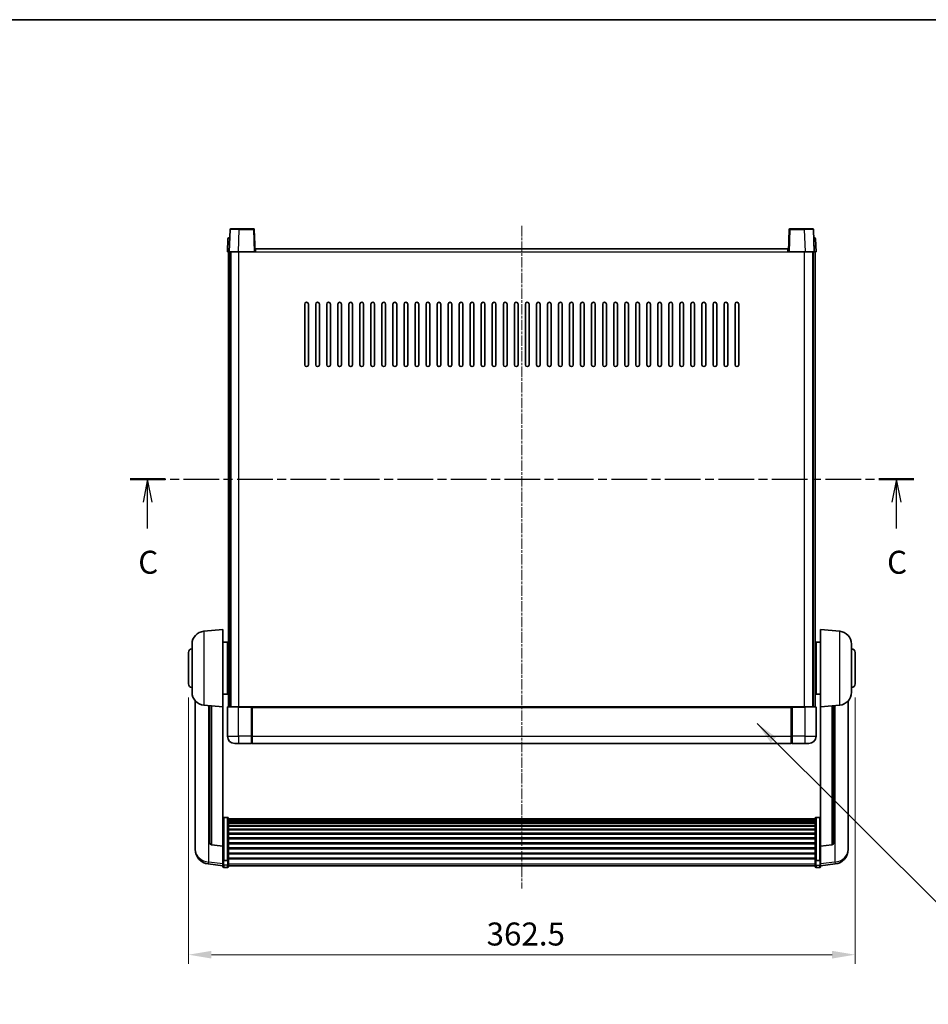
# Model space of a CAD drawing. Units: millimetres. Extents: x 3 to 10825, y 2 to 1688.
# Drawn here: x 2853 to 3347, y 871 to 1407 of the extents above; entities that cross this region are included whole.
import ezdxf

# ---------------------------------------------------------------- set-up
doc = ezdxf.new("R2010")
doc.units = ezdxf.units.MM
doc.linetypes.add('CHAIN', pattern=[0.3543, 0.2362, -0.0295, 0.0591, -0.0295])
for name, color, linetype, lineweight in [('Border (ISO)', 7, 'Continuous', 35), ('Dimension (ISO)', 7, 'Continuous', 18), ('Dimension (ISO) @ 1', 7, 'Continuous', 18), ('Section Line (ISO)', 7, 'CHAIN', 25), ('Symbol (ISO) @ 1', 7, 'Continuous', 18), ('Visible (ISO)', 7, 'Continuous', 35), ('Visible Narrow (ISO)', 7, 'Continuous', 25)]:
    doc.layers.add(name, color=color, linetype=linetype, lineweight=lineweight)
doc.layers.add('Centerline (ISO)', color=7, linetype='Continuous', lineweight=18, true_color=0x80ffff)
doc.styles.add('Note Text (TK)', font='MS PGothic.ttf')
doc.dimstyles.new('Default - Method 1b (TK)', dxfattribs={"dimscale": 6, "dimtxt": 2.5, "dimasz": 2.5, "dimexe": 1, "dimexo": 1.5, "dimgap": 1, "dimtad": 1, "dimtoh": 1, "dimrnd": 1e-08, "dimdsep": 46, "dimtxsty": 'Note Text (TK)', "dimcen": 0.09, "dimdle": 5, "dimclrd": 100, "dimclre": 100, "dimclrt": 7, "dimadec": 1, "dimazin": 1, "dimtfac": 1, "dimtmove": 0, "dimatfit": 3, "dimfxl": 0, "dimtolj": 1, "dimlwd": -1, "dimlwe": -1, "dimarcsym": 0})
doc.dimstyles.new('Default - Method 1b (TK)$7', dxfattribs={"dimscale": 6, "dimtxt": 2.5, "dimasz": 2.5, "dimexe": 1, "dimexo": 1.5, "dimgap": 1, "dimtad": 1, "dimtoh": 1, "dimrnd": 1e-08, "dimdsep": 46, "dimtxsty": 'Note Text (TK)', "dimcen": 0.09, "dimdle": 5, "dimclrd": 256, "dimclre": 100, "dimclrt": 7, "dimadec": 1, "dimazin": 1, "dimtfac": 1, "dimtmove": 0, "dimatfit": 3, "dimfxl": 0, "dimtolj": 1, "dimlwd": -1, "dimlwe": -1, "dimarcsym": 0})

# ---------------------------------------------------------------- blocks, each defined once
blk = doc.blocks.new('図面枠 tk図枠')
at = {"layer": 'Border (ISO)'}
blk.add_line((14.5, 289), (405.5, 289), dxfattribs=at)
blk = doc.blocks.new('2dTransSection2')
at = {"layer": 'Section Line (ISO)', "linetype": 'CHAIN', "ltscale": 16.41596}
blk.add_line((125.3, 239.02), (210.54, 239.02), dxfattribs=at)
at = {"layer": 'Section Line (ISO)', "linetype": 'Continuous', "lineweight": 50}
for p, q in [((125.3, 239.02), (129.12, 239.02)), ((206.73, 239.02), (210.54, 239.02))]:
    blk.add_line(p, q, dxfattribs=at)
at = {"layer": 'Section Line (ISO)', "linetype": 'Continuous'}
for p, q in [((127.21, 239.02), (126.71, 236.52)), ((127.21, 236.52), (127.21, 239.02)), ((127.71, 236.52), (127.21, 239.02)), ((208.64, 239.02), (208.14, 236.52)), ((208.64, 236.52), (208.64, 239.02)), ((209.14, 236.52), (208.64, 239.02)), ((127.21, 233.67), (127.21, 236.52)), ((208.64, 233.67), (208.64, 236.52))]:
    blk.add_line(p, q, dxfattribs=at)
at = {"layer": 'Section Line (ISO)', "char_height": 2.5, "attachment_point": 7, "style": 'Note Text (TK)'}
for insert in [(126.19, 227.96), (207.62, 227.96)]:
    blk.add_mtext('C', dxfattribs=dict(at, insert=insert))
blk = doc.blocks.new('*D75')
at = {"layer": 'Defpoints', "color": 0, "transparency": 16777216}
for p in [(2944.28, 1045.56), (3306.78, 1045.56), (3306.78, 898.25)]:
    blk.add_point(p, dxfattribs=at)
at = {"layer": 'Dimension (ISO)', "color": 100, "transparency": 16777216}
for p, q in [((2944.28, 1038.06), (2944.28, 893.25)), ((3306.78, 1038.06), (3306.78, 893.25)), ((2956.78, 898.25), (3294.28, 898.25))]:
    blk.add_line(p, q, dxfattribs=at)
for points in [[(2956.78, 900.33), (2956.78, 896.17), (2944.28, 898.25)], [(3294.28, 900.33), (3294.28, 896.17), (3306.78, 898.25)]]:
    blk.add_solid(points, dxfattribs=at)
at = {"layer": 'Dimension (ISO)', "color": 7, "transparency": 16777216, "insert": (3106.42, 909.5), "char_height": 12.5, "attachment_point": 4, "style": 'Note Text (TK)'}
blk.add_mtext('\\A1;362.5', dxfattribs=at)

msp = doc.modelspace()

# ---------------------------------------------------------------- linework, layer by layer
at = {"layer": 'Centerline (ISO)', "linetype": 'CHAIN', "ltscale": 23.990969}
msp.add_line((3125.529, 1294.5595), (3125.529, 934.1623), dxfattribs=at)
at = {"layer": 'Visible (ISO)'}
for p, q in [((2966.9486, 1292.5769), (2966.529, 1280.5595)), ((2967.4483, 1293.0595), (2971.9456, 1293.0595)), ((2979.6096, 1293.0595), (2971.9456, 1293.0595)), ((2980.529, 1280.5595), (2980.1093, 1292.5769)), ((3270.9486, 1292.5769), (3270.529, 1280.5595)), ((3279.1124, 1293.0595), (3271.4483, 1293.0595)), ((3279.1124, 1293.0595), (3283.6096, 1293.0595)), ((3284.529, 1280.5595), (3284.1093, 1292.5769)), ((2965.774, 1287.5769), (2965.529, 1280.5595)), ((2966.2737, 1288.0595), (2966.7734, 1288.0595)), ((2966.7909, 1288.0595), (2966.7734, 1288.0595)), ((3284.2845, 1288.0595), (3284.2671, 1288.0595)), ((3284.2845, 1288.0595), (3284.7842, 1288.0595)), ((3285.529, 1280.5595), (3285.2839, 1287.5769)), ((2966.5284, 1280.5595), (2965.529, 1280.5595)), ((2966.029, 1033.0595), (2966.029, 1280.5595)), ((2966.529, 1280.5595), (2966.5284, 1280.5595)), ((2971.5259, 1280.5595), (2966.529, 1280.5595)), ((2967.029, 1033.0595), (2967.029, 1280.5595)), ((2967.279, 1033.0595), (2967.279, 1280.5595)), ((2980.0293, 1280.5595), (2971.5259, 1280.5595)), ((2980.529, 1280.5595), (2980.0293, 1280.5595)), ((2980.529, 1280.5595), (2980.779, 1280.5595)), ((2980.779, 1280.5595), (2980.779, 1282.0595)), ((2980.779, 1282.0595), (3270.279, 1282.0595)), ((3270.279, 1282.0595), (3270.279, 1280.5595)), ((3270.279, 1280.5595), (3270.529, 1280.5595)), ((3271.0287, 1280.5595), (3270.529, 1280.5595)), ((3279.532, 1280.5595), (3271.0287, 1280.5595)), ((3284.529, 1280.5595), (3279.532, 1280.5595)), ((3283.779, 1033.0595), (3283.779, 1280.5595)), ((3284.029, 1033.0595), (3284.029, 1280.5595)), ((3284.5296, 1280.5595), (3284.529, 1280.5595)), ((3285.529, 1280.5595), (3284.5296, 1280.5595)), ((3285.029, 1033.0595), (3285.029, 1280.5595)), ((3007.529, 1219.0595), (3007.529, 1252.0595)), ((3009.529, 1252.0595), (3009.529, 1219.0595)), ((3013.529, 1219.0595), (3013.529, 1252.0595)), ((3015.529, 1252.0595), (3015.529, 1219.0595)), ((3019.529, 1219.0595), (3019.529, 1252.0595)), ((3021.529, 1252.0595), (3021.529, 1219.0595)), ((3025.529, 1219.0595), (3025.529, 1252.0595)), ((3027.529, 1252.0595), (3027.529, 1219.0595)), ((3031.529, 1219.0595), (3031.529, 1252.0595)), ((3033.529, 1252.0595), (3033.529, 1219.0595)), ((3037.529, 1219.0595), (3037.529, 1252.0595)), ((3039.529, 1252.0595), (3039.529, 1219.0595)), ((3043.529, 1219.0595), (3043.529, 1252.0595)), ((3045.529, 1252.0595), (3045.529, 1219.0595)), ((3049.529, 1219.0595), (3049.529, 1252.0595)), ((3051.529, 1252.0595), (3051.529, 1219.0595)), ((3055.529, 1219.0595), (3055.529, 1252.0595)), ((3057.529, 1252.0595), (3057.529, 1219.0595)), ((3061.529, 1219.0595), (3061.529, 1252.0595)), ((3063.529, 1252.0595), (3063.529, 1219.0595)), ((3067.529, 1219.0595), (3067.529, 1252.0595)), ((3069.529, 1252.0595), (3069.529, 1219.0595)), ((3073.529, 1219.0595), (3073.529, 1252.0595)), ((3075.529, 1252.0595), (3075.529, 1219.0595)), ((3079.529, 1219.0595), (3079.529, 1252.0595)), ((3081.529, 1252.0595), (3081.529, 1219.0595)), ((3085.529, 1219.0595), (3085.529, 1252.0595)), ((3087.529, 1252.0595), (3087.529, 1219.0595)), ((3091.529, 1219.0595), (3091.529, 1252.0595)), ((3093.529, 1252.0595), (3093.529, 1219.0595)), ((3097.529, 1219.0595), (3097.529, 1252.0595)), ((3099.529, 1252.0595), (3099.529, 1219.0595)), ((3103.529, 1219.0595), (3103.529, 1252.0595)), ((3105.529, 1252.0595), (3105.529, 1219.0595)), ((3109.529, 1219.0595), (3109.529, 1252.0595)), ((3111.529, 1252.0595), (3111.529, 1219.0595)), ((3115.529, 1219.0595), (3115.529, 1252.0595)), ((3117.529, 1252.0595), (3117.529, 1219.0595)), ((3121.529, 1219.0595), (3121.529, 1252.0595)), ((3123.529, 1252.0595), (3123.529, 1219.0595)), ((3127.529, 1219.0595), (3127.529, 1252.0595)), ((3129.529, 1252.0595), (3129.529, 1219.0595)), ((3133.529, 1219.0595), (3133.529, 1252.0595)), ((3135.529, 1252.0595), (3135.529, 1219.0595)), ((3139.529, 1219.0595), (3139.529, 1252.0595)), ((3141.529, 1252.0595), (3141.529, 1219.0595)), ((3145.529, 1219.0595), (3145.529, 1252.0595)), ((3147.529, 1252.0595), (3147.529, 1219.0595)), ((3151.529, 1219.0595), (3151.529, 1252.0595)), ((3153.529, 1252.0595), (3153.529, 1219.0595)), ((3157.529, 1219.0595), (3157.529, 1252.0595)), ((3159.529, 1252.0595), (3159.529, 1219.0595)), ((3163.529, 1219.0595), (3163.529, 1252.0595)), ((3165.529, 1252.0595), (3165.529, 1219.0595)), ((3169.529, 1219.0595), (3169.529, 1252.0595)), ((3171.529, 1252.0595), (3171.529, 1219.0595)), ((3175.529, 1219.0595), (3175.529, 1252.0595)), ((3177.529, 1252.0595), (3177.529, 1219.0595)), ((3181.529, 1219.0595), (3181.529, 1252.0595)), ((3183.529, 1252.0595), (3183.529, 1219.0595)), ((3187.529, 1219.0595), (3187.529, 1252.0595)), ((3189.529, 1252.0595), (3189.529, 1219.0595)), ((3193.529, 1219.0595), (3193.529, 1252.0595)), ((3195.529, 1252.0595), (3195.529, 1219.0595)), ((3199.529, 1219.0595), (3199.529, 1252.0595)), ((3201.529, 1252.0595), (3201.529, 1219.0595)), ((3205.529, 1219.0595), (3205.529, 1252.0595)), ((3207.529, 1252.0595), (3207.529, 1219.0595)), ((3211.529, 1219.0595), (3211.529, 1252.0595)), ((3213.529, 1252.0595), (3213.529, 1219.0595)), ((3217.529, 1219.0595), (3217.529, 1252.0595)), ((3219.529, 1252.0595), (3219.529, 1219.0595)), ((3223.529, 1219.0595), (3223.529, 1252.0595)), ((3225.529, 1252.0595), (3225.529, 1219.0595)), ((3229.529, 1219.0595), (3229.529, 1252.0595)), ((3231.529, 1252.0595), (3231.529, 1219.0595)), ((3235.529, 1219.0595), (3235.529, 1252.0595)), ((3237.529, 1252.0595), (3237.529, 1219.0595)), ((3241.529, 1219.0595), (3241.529, 1252.0595)), ((3243.529, 1252.0595), (3243.529, 1219.0595)), ((2952.6689, 1074.1531), (2963.029, 1075.0595)), ((2963.029, 1075.0595), (2963.029, 1033.0595)), ((3288.029, 1033.0595), (3288.029, 1075.0595)), ((3298.3891, 1074.1531), (3288.029, 1075.0595)), ((2946.279, 1040.9392), (2946.279, 1067.1797)), ((2963.029, 1068.2095), (2965.529, 1068.2095)), ((2965.529, 1039.9095), (2965.529, 1068.2095)), ((2965.529, 1066.5595), (2966.029, 1066.5595)), ((3285.529, 1066.5595), (3285.029, 1066.5595)), ((3285.529, 1068.2095), (3285.529, 1039.9095)), ((3288.029, 1068.2095), (3285.529, 1068.2095)), ((3304.779, 1067.1797), (3304.779, 1040.9392)), ((2944.279, 1045.5595), (2944.279, 1062.5595)), ((2965.529, 1061.5595), (2966.029, 1061.5595)), ((3285.529, 1061.5595), (3285.029, 1061.5595)), ((3306.779, 1062.5595), (3306.779, 1045.5595)), ((2965.529, 1046.5595), (2966.029, 1046.5595)), ((3285.529, 1046.5595), (3285.029, 1046.5595)), ((2963.029, 1039.9095), (2965.529, 1039.9095)), ((2965.529, 1041.5595), (2966.029, 1041.5595)), ((3285.529, 1041.5595), (3285.029, 1041.5595)), ((3288.029, 1039.9095), (3285.529, 1039.9095)), ((2948.029, 1036.3091), (2948.029, 958.3616)), ((2952.6689, 1033.9658), (2963.029, 1033.0595)), ((2956.029, 1033.6719), (2956.029, 958.9353)), ((3298.3891, 1033.9658), (3288.029, 1033.0595)), ((3295.029, 958.9353), (3295.029, 1033.6719)), ((3303.029, 958.3616), (3303.029, 1036.3091)), ((2963.029, 957.3446), (2963.029, 1033.0595)), ((2965.529, 1032.8095), (2965.529, 1017.0595)), ((2965.779, 1033.0595), (2971.529, 1033.0595)), ((2978.929, 1033.0595), (2971.529, 1033.0595)), ((2978.529, 1033.0544), (2978.529, 1032.8095)), ((2978.529, 1033.0544), (2978.779, 1033.0544)), ((2978.529, 1017.0595), (2978.529, 1032.8095)), ((2978.929, 1033.0595), (2979.029, 1033.0595)), ((2979.029, 1033.0595), (3272.029, 1033.0595)), ((2979.029, 1032.7595), (2979.029, 1033.0595)), ((2979.029, 1032.7595), (2979.029, 1017.0595)), ((3272.029, 1033.0595), (3272.029, 1032.7595)), ((3272.029, 1033.0595), (3272.129, 1033.0595)), ((3272.029, 1017.0595), (3272.029, 1032.7595)), ((3279.529, 1033.0595), (3272.129, 1033.0595)), ((3272.279, 1033.0544), (3272.529, 1033.0544)), ((3272.529, 1032.8095), (3272.529, 1033.0544)), ((3272.529, 1032.8095), (3272.529, 1017.0595)), ((3279.529, 1033.0595), (3285.279, 1033.0595)), ((3285.529, 1017.0595), (3285.529, 1032.8095)), ((3288.029, 1033.0595), (3288.029, 957.3446)), ((2971.529, 1013.0595), (2969.529, 1013.0595)), ((2971.529, 1013.0595), (2978.529, 1013.0595)), ((2978.529, 1017.0595), (2978.529, 1013.0595)), ((2978.779, 1013.2595), (2978.529, 1013.2595)), ((2979.029, 1013.0595), (2979.029, 1017.0595)), ((2979.029, 1013.0595), (3272.029, 1013.0595)), ((3272.029, 1017.0595), (3272.029, 1013.0595)), ((3272.279, 1013.2595), (3272.529, 1013.2595)), ((3272.529, 1013.0595), (3272.529, 1017.0595)), ((3272.529, 1013.0595), (3279.529, 1013.0595)), ((3281.529, 1013.0595), (3279.529, 1013.0595)), ((2965.529, 972.9232), (2963.529, 972.9232)), ((2966.029, 972.4046), (2966.029, 949.8879)), ((2966.029, 972.0561), (3285.029, 972.0561)), ((2966.029, 971.7845), (3285.029, 971.7845)), ((2966.029, 971.3333), (3285.029, 971.3333)), ((2966.029, 971.0231), (3285.029, 971.0231)), ((2966.029, 970.1532), (3285.029, 970.1532)), ((2966.029, 969.8068), (3285.029, 969.8068)), ((3285.029, 949.8879), (3285.029, 972.4046)), ((3285.529, 972.9232), (3287.529, 972.9232)), ((2966.029, 968.5515), (3285.029, 968.5515)), ((2966.029, 968.1724), (3285.029, 968.1724)), ((2966.029, 966.5769), (3285.029, 966.5769)), ((2966.029, 966.1697), (3285.029, 966.1697)), ((2966.029, 964.2895), (3285.029, 964.2895)), ((2966.029, 963.8594), (3285.029, 963.8594)), ((2966.029, 961.7586), (3285.029, 961.7586)), ((2966.029, 961.3119), (3285.029, 961.3119)), ((2966.029, 959.0613), (3285.029, 959.0613)), ((2966.029, 958.6045), (3285.029, 958.6045)), ((2948.029, 956.5767), (2948.029, 957.3352)), ((2948.029, 956.5767), (2948.029, 955.5407)), ((2963.029, 957.2185), (2956.9115, 957.9422)), ((2963.029, 957.3446), (2963.029, 957.2185)), ((2963.029, 957.2185), (2963.029, 950.6246)), ((2966.029, 956.2795), (3285.029, 956.2795)), ((2966.029, 955.8195), (3285.029, 955.8195)), ((2966.029, 953.4944), (3285.029, 953.4944)), ((3288.029, 957.2185), (3294.1465, 957.9422)), ((3288.029, 957.2185), (3288.029, 957.3446)), ((3288.029, 950.6246), (3288.029, 957.2185)), ((3303.029, 957.3352), (3303.029, 956.5767)), ((3303.029, 955.5407), (3303.029, 956.5767)), ((2963.029, 949.8879), (2963.029, 950.6246)), ((2963.029, 949.8879), (2963.029, 947.3011)), ((2965.529, 949.5405), (2963.529, 949.5405)), ((2966.029, 953.0376), (3285.029, 953.0376)), ((2966.029, 950.787), (3285.029, 950.787)), ((2966.029, 950.3576), (3285.029, 950.3576)), ((2966.029, 947.3011), (2966.029, 949.8879)), ((3285.029, 949.8879), (3285.029, 947.3011)), ((3285.529, 949.5405), (3287.529, 949.5405)), ((3288.029, 950.6246), (3288.029, 949.8879)), ((3288.029, 947.3011), (3288.029, 949.8879)), ((2963.029, 946.6472), (2955.0796, 947.5972)), ((2963.029, 946.1623), (2963.029, 947.3011)), ((2965.529, 945.6623), (2963.529, 945.6623)), ((2966.029, 947.3011), (2966.029, 946.1623)), ((2966.029, 946.6623), (3285.029, 946.6623)), ((3285.029, 946.1623), (3285.029, 947.3011)), ((3285.529, 945.6623), (3287.529, 945.6623)), ((3288.029, 946.6472), (3295.9783, 947.5972)), ((3288.029, 947.3011), (3288.029, 946.1623))]:
    msp.add_line(p, q, dxfattribs=at)
for centre, radius, start, end in [((2967.4483, 1292.5595), 0.5, 90, 178), ((2979.6096, 1292.5595), 0.5, 2, 90), ((3271.4483, 1292.5595), 0.5, 90, 178), ((3283.6096, 1292.5595), 0.5, 2, 90), ((2966.2737, 1287.5595), 0.5, 90, 178), ((3284.7842, 1287.5595), 0.5, 2, 90), ((3008.529, 1252.0595), 1, 0.000001, 180), ((3014.529, 1252.0595), 1, 0.000001, 180), ((3020.529, 1252.0595), 1, 0.000001, 180), ((3026.529, 1252.0595), 1, 0.000001, 180), ((3032.529, 1252.0595), 1, 0.000001, 180), ((3038.529, 1252.0595), 1, 0.000001, 180), ((3044.529, 1252.0595), 1, 0.000001, 180), ((3050.529, 1252.0595), 1, 0.000001, 180), ((3056.529, 1252.0595), 1, 0.000001, 180), ((3062.529, 1252.0595), 1, 0.000001, 180), ((3068.529, 1252.0595), 1, 0.000001, 180), ((3074.529, 1252.0595), 1, 0.000001, 180), ((3080.529, 1252.0595), 1, 0.000001, 180), ((3086.529, 1252.0595), 1, 0.000001, 180), ((3092.529, 1252.0595), 1, 0.000001, 180), ((3098.529, 1252.0595), 1, 0.000001, 180), ((3104.529, 1252.0595), 1, 0.000001, 180), ((3110.529, 1252.0595), 1, 0.000001, 180), ((3116.529, 1252.0595), 1, 0.000001, 180), ((3122.529, 1252.0595), 1, 0.000001, 180), ((3128.529, 1252.0595), 1, 0.000001, 180), ((3134.529, 1252.0595), 1, 0, 180), ((3140.529, 1252.0595), 1, 0.000001, 180), ((3146.529, 1252.0595), 1, 0.000001, 180), ((3152.529, 1252.0595), 1, 0.000001, 180), ((3158.529, 1252.0595), 1, 0.000001, 180), ((3164.529, 1252.0595), 1, 0.000001, 180), ((3170.529, 1252.0595), 1, 0.000001, 180), ((3176.529, 1252.0595), 1, 0.000001, 180), ((3182.529, 1252.0595), 1, 0.000001, 180), ((3188.529, 1252.0595), 1, 0.000001, 180), ((3194.529, 1252.0595), 1, 0.000001, 180), ((3200.529, 1252.0595), 1, 0.000001, 180), ((3206.529, 1252.0595), 1, 0.000001, 180), ((3212.529, 1252.0595), 1, 0.000001, 180), ((3218.529, 1252.0595), 1, 0.000001, 180), ((3224.529, 1252.0595), 1, 0.000001, 180), ((3230.529, 1252.0595), 1, 0.000001, 180), ((3236.529, 1252.0595), 1, 0.000001, 180), ((3242.529, 1252.0595), 1, 0.000001, 180), ((3008.529, 1219.0595), 1, 180.000001, 359.999999), ((3014.529, 1219.0595), 1, 180.000001, 359.999999), ((3020.529, 1219.0595), 1, 180.000001, 359.999999), ((3026.529, 1219.0595), 1, 180.000001, 359.999999), ((3032.529, 1219.0595), 1, 180.000001, 359.999999), ((3038.529, 1219.0595), 1, 180.000001, 359.999999), ((3044.529, 1219.0595), 1, 180.000001, 359.999999), ((3050.529, 1219.0595), 1, 180.000001, 359.999999), ((3056.529, 1219.0595), 1, 180.000001, 359.999999), ((3062.529, 1219.0595), 1, 180.000001, 359.999999), ((3068.529, 1219.0595), 1, 180.000001, 359.999999), ((3074.529, 1219.0595), 1, 180.000001, 359.999999), ((3080.529, 1219.0595), 1, 180.000001, 359.999999), ((3086.529, 1219.0595), 1, 180.000001, 359.999999), ((3092.529, 1219.0595), 1, 180.000001, 359.999999), ((3098.529, 1219.0595), 1, 180.000001, 359.999999), ((3104.529, 1219.0595), 1, 180.000001, 359.999999), ((3110.529, 1219.0595), 1, 180.000001, 359.999999), ((3116.529, 1219.0595), 1, 180.000001, 359.999999), ((3122.529, 1219.0595), 1, 180.000001, 359.999999), ((3128.529, 1219.0595), 1, 180.000001, 359.999999), ((3134.529, 1219.0595), 1, 180.000001, 359.999999), ((3140.529, 1219.0595), 1, 180.000001, 359.999999), ((3146.529, 1219.0595), 1, 180.000001, 359.999999), ((3152.529, 1219.0595), 1, 180.000001, 359.999999), ((3158.529, 1219.0595), 1, 180.000001, 359.999999), ((3164.529, 1219.0595), 1, 180.000001, 359.999999), ((3170.529, 1219.0595), 1, 180.000001, 359.999999), ((3176.529, 1219.0595), 1, 180.000001, 359.999999), ((3182.529, 1219.0595), 1, 180.000001, 359.999999), ((3188.529, 1219.0595), 1, 180.000001, 359.999999), ((3194.529, 1219.0595), 1, 180.000001, 359.999999), ((3200.529, 1219.0595), 1, 180.000001, 359.999999), ((3206.529, 1219.0595), 1, 180.000001, 359.999999), ((3212.529, 1219.0595), 1, 180.000001, 359.999999), ((3218.529, 1219.0595), 1, 180.000001, 359.999999), ((3224.529, 1219.0595), 1, 180.000001, 359.999999), ((3230.529, 1219.0595), 1, 180.000001, 359.999999), ((3236.529, 1219.0595), 1, 180.000001, 359.999999), ((3242.529, 1219.0595), 1, 180.000001, 359.999999), ((2953.279, 1067.1797), 7, 95, 180), ((3297.779, 1067.1797), 7, 0, 85), ((2946.279, 1062.5595), 2, 90, 180), ((3304.779, 1062.5595), 2, 0, 90), ((2946.279, 1045.5595), 2, 180, 270), ((3304.779, 1045.5595), 2, 270, 0), ((2953.279, 1040.9392), 7, 180, 265), ((3297.779, 1040.9392), 7, 275, 0), ((2965.779, 1032.8095), 0.25, 90, 180), ((3285.279, 1032.8095), 0.25, 0, 90), ((2969.529, 1017.0595), 4, 180, 270), ((2978.779, 1013.5095), 0.25, 270, 0), ((3272.279, 1013.5095), 0.25, 180, 270), ((3281.529, 1017.0595), 4, 270, 0), ((2957.029, 958.9353), 1, 180, 263.253093), ((3294.029, 958.9353), 1, 276.746907, 0), ((2956.029, 955.5407), 8, 180, 263.184806), ((3295.029, 955.5407), 8, 276.815194, 0), ((2963.529, 946.1623), 0.5, 180, 270), ((2965.529, 946.1623), 0.5, 270, 0), ((3285.529, 946.1623), 0.5, 180, 270), ((3287.529, 946.1623), 0.5, 270, 0)]:
    msp.add_arc(centre, radius, start, end, dxfattribs=at)
for points, knots in [([(2978.929, 1033.0595), (2978.9158, 1033.0595), (2978.9014, 1033.0589), (2978.8525, 1033.0565), (2978.8148, 1033.0544), (2978.779, 1033.0544)], [0.0412271589, 0.0412271589, 0.0412271589, 0.0412271589, 0.0460164086, 0.0460164086, 0.0567710401, 0.0567710401, 0.0567710401, 0.0567710401]), ([(3272.279, 1033.0544), (3272.2431, 1033.0544), (3272.2054, 1033.0565), (3272.1565, 1033.0589), (3272.1422, 1033.0595), (3272.129, 1033.0595)], [0.1703131202, 0.1703131202, 0.1703131202, 0.1703131202, 0.1810677517, 0.1810677517, 0.1858570013, 0.1858570013, 0.1858570013, 0.1858570013]), ([(2963.029, 972.4046), (2963.029, 972.4057), (2963.029, 972.4068), (2963.0292, 972.4454), (2963.0334, 972.4828), (2963.0494, 972.556), (2963.0611, 972.5916), (2963.104, 972.686), (2963.1425, 972.7408), (2963.2364, 972.8302), (2963.2899, 972.8649), (2963.406, 972.9113), (2963.4671, 972.9232), (2963.529, 972.9232)], [-0.0809227639, -0.0809227639, -0.0809227639, -0.0809227639, -0.0805886357, -0.0805886357, -0.0691479127, -0.0691479127, -0.0577655589, -0.0577655589, -0.0376220805, -0.0376220805, -0.0185556094, -0.0185556094, 0, 0, 0, 0]), ([(2965.529, 972.9232), (2965.5908, 972.9232), (2965.6519, 972.9113), (2965.7681, 972.8649), (2965.8215, 972.8302), (2965.9154, 972.7408), (2965.954, 972.686), (2965.9968, 972.5916), (2966.0086, 972.556), (2966.0246, 972.4828), (2966.0287, 972.4454), (2966.029, 972.4068), (2966.029, 972.4057), (2966.029, 972.4046)], [-0.0807455701, -0.0807455701, -0.0807455701, -0.0807455701, -0.0621538264, -0.0621538264, -0.0430502261, -0.0430502261, -0.0228675214, -0.0228675214, -0.011463002, -0.011463002, 0, 0, 0.0003347789, 0.0003347789, 0.0003347789, 0.0003347789]), ([(3285.029, 972.4046), (3285.029, 972.4057), (3285.029, 972.4068), (3285.0292, 972.4454), (3285.0334, 972.4828), (3285.0494, 972.556), (3285.0611, 972.5916), (3285.104, 972.686), (3285.1425, 972.7408), (3285.2364, 972.8302), (3285.2899, 972.8649), (3285.406, 972.9113), (3285.4671, 972.9232), (3285.529, 972.9232)], [-0.0809227639, -0.0809227639, -0.0809227639, -0.0809227639, -0.0805886357, -0.0805886357, -0.0691479127, -0.0691479127, -0.0577655589, -0.0577655589, -0.0376220805, -0.0376220805, -0.0185556094, -0.0185556094, 0, 0, 0, 0]), ([(3288.029, 972.4046), (3288.029, 972.4057), (3288.029, 972.4068), (3288.0287, 972.4454), (3288.0246, 972.4828), (3288.0086, 972.556), (3287.9968, 972.5916), (3287.954, 972.686), (3287.9154, 972.7408), (3287.8215, 972.8302), (3287.7681, 972.8649), (3287.6519, 972.9113), (3287.5908, 972.9232), (3287.529, 972.9232)], [-0.0003347789, -0.0003347789, -0.0003347789, -0.0003347789, 0, 0, 0.011463002, 0.011463002, 0.0228675214, 0.0228675214, 0.0430502261, 0.0430502261, 0.0621538264, 0.0621538264, 0.0807455701, 0.0807455701, 0.0807455701, 0.0807455701]), ([(2948.029, 958.3616), (2948.029, 958.2846), (2948.0293, 958.2093), (2948.0324, 957.7239), (2948.0386, 957.3774), (2948.0386, 956.8803), (2948.0324, 956.6943), (2948.0293, 956.5968), (2948.029, 956.5852), (2948.029, 956.5767)], [4.535339596, 4.535339596, 4.535339596, 4.535339596, 4.561894963, 4.561894963, 4.711051305, 4.711051305, 4.860207647, 4.860207647, 4.886763014, 4.886763014, 4.886763014, 4.886763014]), ([(2948.029, 957.3352), (2948.029, 957.3894), (2948.0293, 957.4463), (2948.0305, 957.5994), (2948.0315, 957.6996), (2948.0326, 957.8047)], [4.5353395957, 4.5353395957, 4.5353395957, 4.5353395957, 4.5618949629, 4.5618949629, 4.6038245845, 4.6038245845, 4.6038245845, 4.6038245845]), ([(3303.029, 956.5767), (3303.029, 956.5852), (3303.0287, 956.5968), (3303.0256, 956.6943), (3303.0193, 956.8803), (3303.0193, 957.3774), (3303.0256, 957.7239), (3303.0287, 958.2093), (3303.029, 958.2846), (3303.029, 958.3616)], [4.535339596, 4.535339596, 4.535339596, 4.535339596, 4.561894963, 4.561894963, 4.711051305, 4.711051305, 4.860207647, 4.860207647, 4.886763014, 4.886763014, 4.886763014, 4.886763014]), ([(3303.0254, 957.8047), (3303.0265, 957.6996), (3303.0275, 957.5994), (3303.0287, 957.4463), (3303.029, 957.3894), (3303.029, 957.3352)], [4.818278025, 4.818278025, 4.818278025, 4.818278025, 4.8602076466, 4.8602076466, 4.8867630138, 4.8867630138, 4.8867630138, 4.8867630138]), ([(2963.029, 949.8879), (2963.029, 949.8872), (2963.029, 949.8865), (2963.0292, 949.8607), (2963.0334, 949.8357), (2963.0494, 949.7868), (2963.0611, 949.763), (2963.104, 949.6998), (2963.1425, 949.663), (2963.2364, 949.6031), (2963.2899, 949.5798), (2963.406, 949.5485), (2963.4671, 949.5405), (2963.529, 949.5405)], [-0.0003347789, -0.0003347789, -0.0003347789, -0.0003347789, 0, 0, 0.011463002, 0.011463002, 0.0228675214, 0.0228675214, 0.0430502261, 0.0430502261, 0.0621538264, 0.0621538264, 0.0807455701, 0.0807455701, 0.0807455701, 0.0807455701]), ([(2966.029, 949.8879), (2966.029, 949.8872), (2966.029, 949.8865), (2966.0287, 949.8607), (2966.0246, 949.8357), (2966.0086, 949.7868), (2965.9968, 949.763), (2965.954, 949.6998), (2965.9154, 949.663), (2965.8215, 949.6031), (2965.7681, 949.5798), (2965.6519, 949.5485), (2965.5908, 949.5405), (2965.529, 949.5405)], [-0.0809227639, -0.0809227639, -0.0809227639, -0.0809227639, -0.0805886357, -0.0805886357, -0.0691479127, -0.0691479127, -0.0577655589, -0.0577655589, -0.0376220805, -0.0376220805, -0.0185556094, -0.0185556094, 0, 0, 0, 0]), ([(3285.529, 949.5405), (3285.4671, 949.5405), (3285.406, 949.5485), (3285.2899, 949.5798), (3285.2364, 949.6031), (3285.1425, 949.663), (3285.104, 949.6998), (3285.0611, 949.763), (3285.0494, 949.7868), (3285.0334, 949.8357), (3285.0292, 949.8607), (3285.029, 949.8865), (3285.029, 949.8872), (3285.029, 949.8879)], [-0.0807455701, -0.0807455701, -0.0807455701, -0.0807455701, -0.0621538264, -0.0621538264, -0.0430502261, -0.0430502261, -0.0228675214, -0.0228675214, -0.011463002, -0.011463002, 0, 0, 0.0003347789, 0.0003347789, 0.0003347789, 0.0003347789]), ([(3288.029, 949.8879), (3288.029, 949.8872), (3288.029, 949.8865), (3288.0287, 949.8607), (3288.0246, 949.8357), (3288.0086, 949.7868), (3287.9968, 949.763), (3287.954, 949.6998), (3287.9154, 949.663), (3287.8215, 949.6031), (3287.7681, 949.5798), (3287.6519, 949.5485), (3287.5908, 949.5405), (3287.529, 949.5405)], [-0.0809227639, -0.0809227639, -0.0809227639, -0.0809227639, -0.0805886357, -0.0805886357, -0.0691479127, -0.0691479127, -0.0577655589, -0.0577655589, -0.0376220805, -0.0376220805, -0.0185556094, -0.0185556094, 0, 0, 0, 0])]:
    msp.add_open_spline(points, degree=3, knots=knots, dxfattribs=at)
at = {"layer": 'Visible Narrow (ISO)'}
for p, q in [((2971.5259, 1280.5595), (2971.9456, 1292.5769)), ((2971.9456, 1292.5769), (2971.9456, 1293.0595)), ((2971.9456, 1292.5769), (2979.6096, 1292.5769)), ((2979.6096, 1293.0595), (2979.6096, 1292.5769)), ((2979.6096, 1292.5769), (2980.0293, 1280.5595)), ((3271.0287, 1280.5595), (3271.4483, 1292.5769)), ((3271.4483, 1292.5769), (3271.4483, 1293.0595)), ((3271.4483, 1292.5769), (3279.1124, 1292.5769)), ((3279.1124, 1292.5769), (3279.1124, 1293.0595)), ((3279.1124, 1292.5769), (3279.532, 1280.5595)), ((2966.5284, 1280.5595), (2966.7734, 1287.5769)), ((2966.7734, 1287.5769), (2966.7734, 1288.0595)), ((2966.7734, 1287.5769), (2966.774, 1287.5769)), ((3284.2839, 1287.5769), (3284.2845, 1287.5769)), ((3284.2845, 1287.5769), (3284.2845, 1288.0595)), ((3284.2845, 1287.5769), (3284.5296, 1280.5595)), ((2971.779, 1033.0595), (2971.779, 1280.5595)), ((2980.779, 1280.5595), (3270.279, 1280.5595)), ((3279.279, 1033.0595), (3279.279, 1280.5595)), ((2952.6689, 1074.1531), (2952.6689, 1033.9658)), ((3298.3891, 1033.9658), (3298.3891, 1074.1531)), ((2955.3317, 948.6388), (2955.3317, 1033.7329)), ((2956.9418, 958.0647), (2956.9418, 1033.592)), ((3294.1161, 1033.592), (3294.1161, 958.0647)), ((3295.7262, 1033.7329), (3295.7262, 948.6388)), ((2971.529, 1032.8095), (2965.529, 1032.8095)), ((2971.529, 1032.8095), (2971.529, 1033.0595)), ((2971.529, 1032.8095), (2978.529, 1032.8095)), ((2971.529, 1017.0595), (2971.529, 1032.8095)), ((2978.779, 1033.0544), (2978.779, 1017.0595)), ((2979.029, 1032.7595), (3272.029, 1032.7595)), ((3272.279, 1017.0595), (3272.279, 1033.0544)), ((3272.529, 1032.8095), (3279.529, 1032.8095)), ((3279.529, 1032.8095), (3279.529, 1033.0595)), ((3285.529, 1032.8095), (3279.529, 1032.8095)), ((3279.529, 1032.8095), (3279.529, 1017.0595)), ((2965.529, 1017.0595), (2971.529, 1017.0595)), ((2978.529, 1017.0595), (2971.529, 1017.0595)), ((2971.529, 1017.0595), (2971.529, 1013.0595)), ((2978.779, 1017.0595), (2978.529, 1017.0595)), ((2979.029, 1017.0595), (2978.779, 1017.0595)), ((2978.779, 1013.2595), (2978.779, 1017.0595)), ((2979.029, 1017.0595), (3272.029, 1017.0595)), ((3272.029, 1017.0595), (3272.279, 1017.0595)), ((3272.279, 1017.0595), (3272.279, 1013.2595)), ((3272.279, 1017.0595), (3272.529, 1017.0595)), ((3279.529, 1017.0595), (3272.529, 1017.0595)), ((3279.529, 1017.0595), (3285.529, 1017.0595)), ((3279.529, 1017.0595), (3279.529, 1013.0595)), ((2963.529, 972.9232), (2963.529, 949.5405)), ((2965.529, 949.5405), (2965.529, 972.9232)), ((3285.529, 972.9232), (3285.529, 949.5405)), ((3287.529, 949.5405), (3287.529, 972.9232)), ((2963.029, 957.3446), (2956.9418, 958.0647)), ((3294.1161, 958.0647), (3288.029, 957.3446)), ((2963.029, 947.7189), (2955.3317, 948.6388)), ((2963.529, 946.8681), (2963.529, 949.5405)), ((2965.529, 949.5405), (2965.529, 946.8681)), ((2966.029, 947.7341), (3285.029, 947.7341)), ((3285.529, 946.8681), (3285.529, 949.5405)), ((3287.529, 949.5405), (3287.529, 946.8681)), ((3295.7262, 948.6388), (3288.029, 947.7189)), ((2963.529, 946.8681), (2963.529, 945.6623)), ((2965.529, 946.8681), (2963.529, 946.8681)), ((2965.529, 945.6623), (2965.529, 946.8681)), ((3285.529, 946.8681), (3285.529, 945.6623)), ((3285.529, 946.8681), (3287.529, 946.8681)), ((3287.529, 945.6623), (3287.529, 946.8681))]:
    msp.add_line(p, q, dxfattribs=at)
for centre, major_axis, ratio, start_param, end_param in [((2971.9511, 1292.5595), (5.0024, -0.0174), 0.00348438, 1.5719048, 3.14148316), ((2979.6096, 1292.5595), (0.4997, 0.0174), 0.03487826, 0, 1.56957835), ((3271.4483, 1292.5595), (-0.4997, 0.0174), 0.03487826, 4.71360696, 6.28318531), ((3279.1069, 1292.5595), (5.0024, 0.0174), 0.00348438, 0.00010951, 1.56968786), ((2966.774, 1287.5595), (1, -0.0174), 0.01743381, 1.57170981, 3.14128816), ((3284.2839, 1287.5595), (1, 0.0174), 0.01743381, 0.00030449, 1.56988285), ((2957.029, 958.9353), (-1, 0), 0.87395333, 0, 1.48352986), ((3294.029, 958.9353), (1, 0), 0.87395333, 4.79965544, 6.28318531), ((2956.029, 955.5407), (-8, 0), 0.8660254, 0, 1.48352986), ((2957.029, 958.9353), (-0.1175, -0.9931), 0.03247717, 0, 0.50569546), ((3294.029, 958.9353), (0.1175, -0.9931), 0.03247717, 5.77748985, 6.28318531), ((3295.029, 955.5407), (8, 0), 0.8660254, 4.79965544, 6.28318531), ((2956.029, 955.5407), (-0.9493, -7.9435), 0.03178074, 0, 0.52169351), ((3295.029, 955.5407), (0.9493, -7.9435), 0.03178074, 5.7614918, 6.28318531), ((2963.529, 947.3011), (-0.5, 0), 0.8660254, 0, 1.57079633), ((2965.529, 947.3011), (0.5, 0), 0.8660254, 4.71238898, 6.28318531), ((3285.529, 947.3011), (-0.5, 0), 0.8660254, 0, 1.57079633), ((3287.529, 947.3011), (0.5, 0), 0.8660254, 4.71238898, 6.28318531)]:
    msp.add_ellipse(centre, major_axis=major_axis, ratio=ratio, start_param=start_param, end_param=end_param, dxfattribs=at)

# ---------------------------------------------------------------- block references
at = {"xscale": 5, "yscale": 5, "zscale": 5}
msp.add_blockref('図面枠 tk図枠', (2286.0616, -38.2859), dxfattribs=at)
at = {"layer": 'Section Line (ISO)', "xscale": 5, "yscale": 5, "zscale": 5}
msp.add_blockref('2dTransSection2', (2286.0616, -38.2859), dxfattribs=at)

# ---------------------------------------------------------------- dimensions: what is measured, and where the dimension line sits
at = {"layer": 'Dimension (ISO) @ 1', "color": 100, "true_color": 0x00ff3f}
dim = msp.add_linear_dim(base=(3306.779, 898.2497), p1=(2944.279, 1045.5595), p2=(3306.779, 1045.5595), angle=180, dimstyle='Default - Method 1b (TK)', override={"dimscale": 1, "dimtxt": 12.5, "dimasz": 12.5, "dimexe": 5, "dimexo": 7.5, "dimgap": 5, "dimtoh": 0, "dimdec": 2, "dimcen": 0.45, "dimtol": 0, "dimlim": 0, "dimtp": 0, "dimtm": 0, "dimtdec": 2, "dimtix": 0, "dimtofl": 0, "dimtmove": 0, "dimatfit": 1}, dxfattribs=at)
dim.commit()
dim.dimension.update_dxf_attribs({"geometry": '*D75', "text_midpoint": (3125.529, 898.2497), "dimtype": 128})

# ---------------------------------------------------------------- leaders
at = {"layer": 'Symbol (ISO) @ 1', "color": 100, "true_color": 0x00ff40, "annotation_type": 0, "has_hookline": 1, "hookline_direction": 0, "text_width": 246.733}
msp.add_leader([(3253.4934, 1023.9393), (3406.595, 871.2717), (3419.095, 871.2717)], dimstyle='Default - Method 1b (TK)$7', override={"dimscale": 1, "dimtxt": 12.5, "dimasz": 12.5, "dimgap": 0, "dimtad": 1}, dxfattribs=at)

doc.saveas('drawing.dxf')
